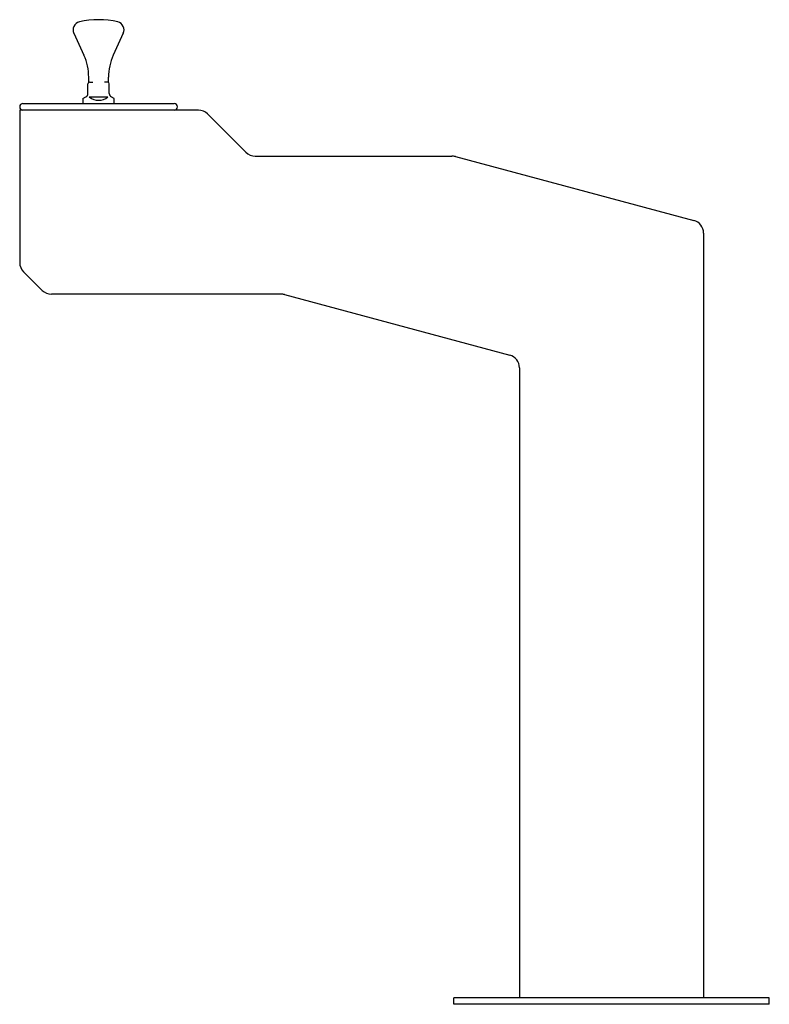
# Model space of a CAD drawing. Units: inches. Extents: x 0 to 28.5, y 127.1 to 164.6.
import ezdxf

# ---------------------------------------------------------------- set-up
doc = ezdxf.new("R2010")
doc.units = ezdxf.units.IN
doc.header["$MEASUREMENT"] = 0
doc.layers.add('MDS_Layer_50', color=7, linetype='Continuous')

msp = doc.modelspace()

# ---------------------------------------------------------------- linework, layer by layer
at = {"layer": 'MDS_Layer_50', "color": 7, "linetype": 'Continuous'}
for p, q in [((2.06, 164.045), (2.443, 163.21)), ((3.94, 164.045), (3.557, 163.21)), ((2.594, 161.762), (2.594, 162.126)), ((2.625, 162.18), (2.625, 162.376)), ((2.656, 162.188), (2.776, 162.188)), ((3.344, 162.188), (3.224, 162.188)), ((3.375, 162.18), (3.375, 162.376)), ((3.406, 161.762), (3.406, 162.126)), ((0.125, 161.376), (5.875, 161.376)), ((2.406, 161.563), (2.516, 161.627)), ((2.406, 161.563), (2.406, 161.376)), ((2.406, 161.376), (3.594, 161.376)), ((2.644, 161.627), (3.356, 161.627)), ((3.594, 161.563), (3.484, 161.627)), ((3.594, 161.376), (3.594, 161.563)), ((0, 161.126), (0, 155.333)), ((6.793, 161.126), (0, 161.126)), ((7.146, 160.98), (8.604, 159.522)), ((8.957, 159.376), (16.434, 159.376)), ((16.564, 159.359), (25.629, 156.93)), ((26, 156.447), (26, 127.376)), ((0.146, 154.98), (0.854, 154.272)), ((9.934, 154.126), (1.207, 154.126)), ((10.064, 154.109), (18.629, 151.814)), ((19, 151.331), (19, 127.376)), ((28.5, 127.376), (16.5, 127.376)), ((16.5, 127.126), (16.5, 127.376)), ((28.5, 127.126), (28.5, 127.376)), ((28.5, 127.126), (16.5, 127.126))]:
    msp.add_line(p, q, dxfattribs=at)
for centre, radius, start, end in [((2.344, 164.175), 0.313, 103.9982, 204.651), ((3, 161.376), 3.188, 76.7265, 103.2735), ((3.656, 164.175), 0.312, 335.3489, 76.0018), ((0.625, 162.376), 2, 0, 24.6511), ((5.375, 162.376), 2, 155.3489, 180), ((2.656, 162.126), 0.0625, 90, 180), ((3.344, 162.126), 0.0625, 0, 90), ((2.438, 161.762), 0.156, 300, 359.9999), ((3.564, 161.762), 0.156, 180, 239.9999), ((0.125, 161.251), 0.125, 90, 270), ((3, 162.072), 0.57, 231.3304, 308.6696), ((5.875, 161.251), 0.125, 270, 90), ((6.793, 160.626), 0.5, 45, 90), ((8.957, 159.876), 0.5, 225, 270), ((16.434, 158.876), 0.5, 75, 90), ((25.5, 156.447), 0.5, 0, 75), ((0.5, 155.333), 0.5, 180, 225), ((1.207, 154.626), 0.5, 225, 270), ((9.934, 153.626), 0.5, 75, 90), ((18.5, 151.331), 0.5, 0, 75)]:
    msp.add_arc(centre, radius, start, end, dxfattribs=at)

doc.saveas('drawing.dxf')
